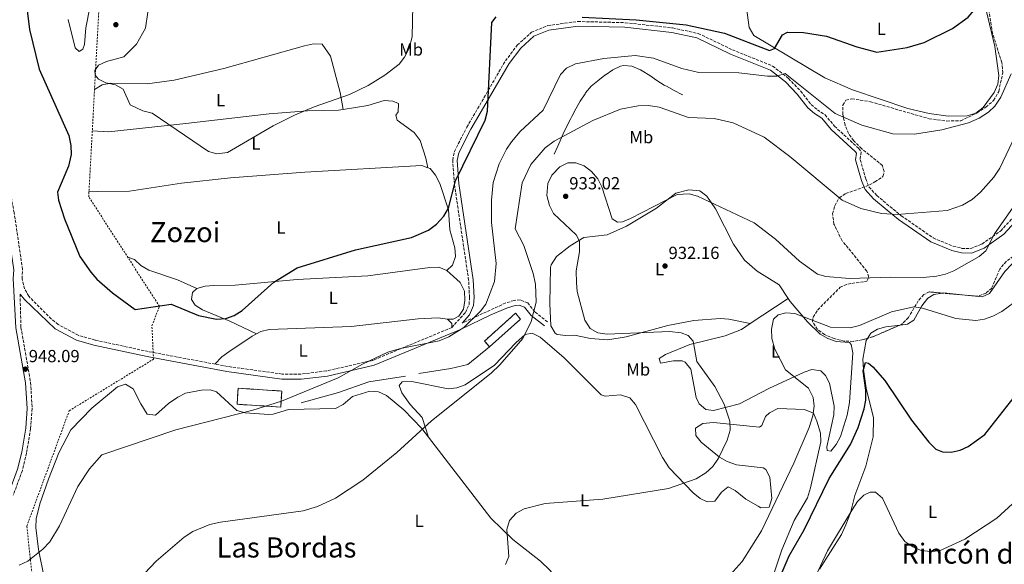
# Model space of a CAD drawing. Units: metres. Extents: x 593647 to 597083, y 4740637 to 4742998.
# Drawn here: x 593979 to 594543, y 4741264 to 4741576 of the extents above; entities that cross this region are included whole.
import ezdxf
from ezdxf.enums import TextEntityAlignment as Align

# ---------------------------------------------------------------- set-up
doc = ezdxf.new("R2010")
doc.units = ezdxf.units.M
doc.header["$MEASUREMENT"] = 0
doc.linetypes.add('DGN Style 2', pattern=[1.7399219301090239, 1.043953158065414, -0.6959687720436097])
doc.linetypes.add('DGN Style 3', pattern=[2.435890702152634, 1.739921930109024, -0.6959687720436097])
for name, color, linetype, lineweight in [('Barranco lineal', 142, 'DGN Style 3', 13), ('Camino', 7, 'DGN Style 3', 0), ('construcción   en ruinas', 1, 'Continuous', 0), ('contrucción  en ruinas', 1, 'DGN Style 3', 13), ('Cota de punto acotado terreno', 7, 'Continuous', 0), ('Curva de nivel directora', 30, 'Continuous', 30), ('Curva de nivel intermedia', 30, 'Continuous', 0), ('Etiqueta de uso rústico', 92, 'Continuous', 0), ('Línea  de muro-pared o tapia', 1, 'Continuous', 13), ('Línea de cambio de uso (parcela vista)', 92, 'Continuous', 0), ('Margen derecho', 7, 'Continuous', 0), ('Punto acotado terreno (símbolo)', 7, 'Continuous', 0), ('Tela metálica o alambrada', 7, 'DGN Style 2', 0), ('Texto de Área (paraje) menor', 7, 'Continuous', 0), ('Zona arbolada', 92, 'DGN Style 3', 0)]:
    doc.layers.add(name, color=color, linetype=linetype, lineweight=lineweight)
doc.styles.add('Style-Arial', font='arial.ttf')

# ---------------------------------------------------------------- blocks, each defined once
blk = doc.blocks.new('5PATER')
at = {"layer": 'Barranco lineal', "linetype": 'Continuous', "lineweight": 0}
h = blk.add_hatch(color=51, dxfattribs=at)
edge = h.paths.add_edge_path()
edge.add_ellipse((0, 0), major_axis=(-0.1095731443231308, -0.1110710700762829), ratio=0.9994222409660317, start_angle=0, end_angle=360)

msp = doc.modelspace()

# ---------------------------------------------------------------- linework, layer by layer
at = {"layer": 'Camino', "color": 7, "linetype": 'DGN Style 3', "lineweight": 0}
for points in [[(594226.4699999979, 4741399.710000001, 945.2100000000065), (594234.3200000002, 4741408.36, 945.5), (594236.3699999996, 4741412.930000001, 945.5700000000071), (594236.6700000014, 4741416.840000001, 945.6399999999995), (594236.1499999984, 4741426.820000002, 946.2100000000065), (594227.980000001, 4741481.810000001, 949.6999999999971), (594227.0300000011, 4741495.480000001, 951.1499999999943), (594228.0199999991, 4741500.440000001, 951.2899999999937), (594235.1000000001, 4741514.34, 951.2100000000067), (594257.2100000005, 4741552.230000001, 948.9700000000014), (594263.9999999988, 4741561.210000001, 948.6799999999931), (594272.1000000013, 4741568.580000001, 948.6799999999931), (594281.3799999995, 4741572.380000001, 949.0399999999937), (594298.6599999998, 4741574.740000002, 949.2599999999949), (594325.6899999997, 4741574.060000001, 949.3300000000017), (594352.8399999985, 4741571.040000002, 949.1199999999953), (594367.4999999988, 4741567.890000002, 948.7100000000065), (594387.1299999983, 4741558.520000001, 947.2899999999937), (594410.1200000015, 4741549.26, 945.3300000000019), (594419.2199999987, 4741542.140000001, 945.0700000000071), (594426.1700000024, 4741534.890000002, 944.1999999999971), (594432.1600000004, 4741527.189999999, 944.3399999999965), (594435.7099999998, 4741524.25, 943.6199999999956), (594440.0899999986, 4741521.420000001, 943.6199999999956), (594445.5100000012, 4741514.84, 943.3300000000017), (594459.2699999987, 4741502.24, 943.1900000000023), (594460.7500000006, 4741500.27, 943.1799999999931), (594460.2399999987, 4741495.77, 942.4600000000065), (594463.3700000002, 4741484.760000002, 941.4400000000023), (594465.2700000001, 4741480.09, 941.3500000000058), (594469.7100000014, 4741475.240000002, 940.800000000003), (594477.2699999987, 4741468.86, 939.5000000000002), (594483.7300000006, 4741463.680000002, 939.4199999999984), (594501.9099999992, 4741451.000000001, 936.9600000000067), (594513.4999999986, 4741446.190000001, 936.5200000000042), (594518.4600000007, 4741445, 935.9299999999931), (594523.4600000008, 4741444.900000001, 935.2599999999949), (594529.9099999993, 4741447.460000001, 934.7100000000065), (594540.6099999992, 4741455.010000002, 933.7200000000012), (594571.5100000005, 4741488.440000001, 932.3200000000071)], [(594226.4699999979, 4741399.710000001, 945.2100000000065), (594181.239999999, 4741380.970000001, 944.5899999999965), (594154.8199999991, 4741374.9, 945.0599999999978), (594140.1799999987, 4741373.120000001, 945.2599999999949), (594129.499999999, 4741373.15, 945.429999999993), (594098.2100000009, 4741377.439999999, 946.9199999999984), (594052.839999999, 4741385.990000002, 948.9700000000014), (594022.3799999979, 4741392.540000002, 949.800000000003), (594012.7600000022, 4741395.310000001, 949.9900000000055), (594001.1900000006, 4741401.449999999, 950.1300000000049), (593997.2600000012, 4741404.630000004, 950.1300000000049), (593984.4200000024, 4741417.580000001, 950.0399999999937), (593982.0500000007, 4741421.859999999, 949.9900000000055), (593980.589999999, 4741427.59, 949.9900000000055), (593980.8599999994, 4741433.000000001, 950.1600000000036), (593976.0899999996, 4741465.369999999, 948.6499999999943), (593971.199999999, 4741490.340000001, 946.1399999999995), (593966.4699999995, 4741500.03, 945.1399999999995), (593956.3299999983, 4741515.230000001, 944.4499999999971), (593948.4099999992, 4741532.580000001, 944.1900000000027), (593942.4099999999, 4741541.220000003, 943.9700000000014)], [(593979.4200000024, 4741418.77, 949.4100000000036), (593979.9400000008, 4741399.830000001, 948.8200000000071), (593985.4699999985, 4741368.36, 947.6699999999984), (593986.3999999983, 4741353.380000002, 947.5399999999937), (593985.4999999997, 4741341.910000001, 947.4799999999959), (593983.1499999983, 4741327.890000002, 947.2899999999937), (593980.7499999999, 4741317.960000001, 947.0899999999965), (593975.5300000008, 4741303.890000001, 946.8099999999978)], [(594281.3500000006, 4741402.960000001, 937.8200000000071), (594273.9799999989, 4741408.75, 939.7100000000065), (594269.9499999988, 4741413.77, 940.7899999999937), (594265.5599999989, 4741415.52, 942.3099999999978), (594262.1599999992, 4741415.220000001, 943.1699999999984), (594257.3799999983, 4741413.780000002, 944.0500000000033), (594232.3500000008, 4741402.280000002, 945.0599999999978)]]:
    msp.add_polyline3d(points, dxfattribs=at)
at = {"layer": 'construcción   en ruinas', "color": 1, "linetype": 'Continuous', "lineweight": 0}
for points in [[(594265.8899999997, 4741404.57, 942.2299999999959), (594248.1200000001, 4741388.710000001, 942.5200000000042), (594245.1699999999, 4741392.01, 942.5200000000042), (594262.9500000002, 4741407.869999999, 942.5200000000042)], [(594129.1699999999, 4741363.41, 947.2200000000012), (594128.5800000001, 4741354.24, 946.929999999993), (594103.6500000004, 4741355.859999999, 947.0700000000071), (594104.25, 4741365.02, 947.2200000000012)]]:
    msp.add_polyline3d(points, close=True, dxfattribs=at)
at = {"layer": 'contrucción  en ruinas', "color": 1, "linetype": 'DGN Style 3', "lineweight": 13}
for points in [[(594248.1200000001, 4741388.710000001, 942.5200000000042), (594245.1699999999, 4741392.01, 942.5200000000042), (594262.9500000002, 4741407.869999999, 942.5200000000042), (594265.8899999997, 4741404.57, 942.2299999999959), (594248.1200000001, 4741388.710000001, 942.5200000000042)], [(594128.5800000001, 4741354.24, 946.929999999993), (594103.6500000004, 4741355.859999999, 947.0700000000071), (594104.25, 4741365.02, 947.2200000000012), (594129.1699999999, 4741363.41, 947.2200000000012), (594128.5800000001, 4741354.24, 946.929999999993)]]:
    msp.add_polyline3d(points, dxfattribs=at)
at = {"layer": 'Curva de nivel directora', "color": 30, "linetype": 'Continuous', "lineweight": 30, "flags": 128}
for points, elevation in [([(594440.8499999986, 4741566.33), (594458.2599999984, 4741560.160000001), (594469.669999999, 4741557.240000002), (594487.1399999993, 4741559.900000001), (594496.7799999994, 4741562.750000001), (594513.0899999996, 4741570.82), (594522.0899999985, 4741577.190000001), (594528.8599999989, 4741585.250000001), (594534.3700000007, 4741595.850000001), (594551.0699999998, 4741647.529999999)], 950.0000000000002), ([(593982.699999999, 4741587.380000001), (593984.7899999989, 4741570.150000002), (593990.2800000008, 4741547.390000002), (594007.3199999996, 4741509.449999999), (594008.5399999999, 4741503.74), (594008.6999999987, 4741498.670000001), (594007.1299999995, 4741492.07), (594000.88, 4741477.140000002), (594001.479999999, 4741472.539999999), (594004.8399999985, 4741461.800000002), (594013.6399999984, 4741440.380000002), (594019.8900000001, 4741431.470000001), (594023.3700000005, 4741427.430000002), (594032.3200000002, 4741419.61), (594045.2500000006, 4741410.07), (594065.9299999982, 4741413.03), (594081.5599999989, 4741406.600000001), (594091.7699999991, 4741404.540000001), (594097.1699999993, 4741404.960000001), (594101.89, 4741406.619999999), (594106.5500000004, 4741409.460000004), (594124.6199999996, 4741425.630000002), (594138.0799999998, 4741433.820000002), (594171.4199999998, 4741444.15), (594203.5300000004, 4741451.12), (594213.1900000009, 4741455.350000001), (594217.7599999995, 4741458.750000001), (594221.9699999985, 4741463.400000002), (594224.6199999994, 4741468.02), (594228.7000000008, 4741483.600000001), (594245.5699999997, 4741518.400000001), (594246.8799999995, 4741523.420000001), (594249.4199999988, 4741574.11), (594251.8799999997, 4741577.330000003)], 950.0000000000002), ([(594301.199999999, 4741577.210000001), (594331.9999999997, 4741575.74), (594360.5799999987, 4741572.83), (594382.6499999989, 4741568.150000001), (594408.4099999993, 4741558.110000002), (594411.219999999, 4741559.380000001), (594415.7299999995, 4741567.160000001), (594418.650000001, 4741568.680000002), (594427.8499999987, 4741568.540000001), (594440.8499999986, 4741566.33)], 950.0000000000002), ([(594411.5699999998, 4741250.470000002), (594419.61, 4741269.25), (594428.1599999995, 4741284.090000002), (594442.4099999988, 4741313.390000002), (594454.6500000008, 4741332.87), (594459.0000000005, 4741342.53), (594462.5599999989, 4741353.320000002), (594463.3999999993, 4741358.25), (594463.3999999993, 4741363.960000001), (594461.8300000002, 4741374.910000001), (594463.3099999998, 4741379.730000001), (594465.0099999986, 4741379.410000001), (594467.36, 4741377.190000001), (594474.24, 4741369.37), (594489.6499999992, 4741346.740000002), (594499.4399999994, 4741334.11), (594503.4499999993, 4741330.140000001), (594507.3200000006, 4741328.67), (594512.3099999995, 4741328.390000001)], 925.0000000000002), ([(594512.3099999995, 4741328.390000001), (594517.3599999989, 4741329.550000001), (594521.9299999997, 4741331.650000001), (594531.6399999993, 4741338.510000002), (594548.3200000006, 4741359.820000002)], 925)]:
    msp.add_lwpolyline(points, dxfattribs=dict(at, elevation=elevation))
at = {"layer": 'Curva de nivel intermedia', "color": 30, "linetype": 'Continuous', "lineweight": 0, "flags": 128}
for points, elevation in [([(594053.8600000005, 4741589.369999998), (594051.2099999995, 4741570.890000001), (594046.0300000006, 4741561.73), (594038.8600000001, 4741554.56), (594028.8800000001, 4741551.83), (594024.3300000015, 4741549.759999998), (594022.3100000009, 4741546.759999999), (594022.5000000009, 4741544.029999999), (594024.3499999995, 4741541.800000001), (594028.5100000014, 4741539.609999998), (594034.0700000002, 4741538.439999999), (594038.4500000011, 4741535.960000001), (594042.47, 4741527.069999999), (594049.740000001, 4741523.640000001), (594055.0300000017, 4741522.25), (594087.2000000004, 4741500.470000001), (594092.0300000006, 4741499.04), (594098.1300000005, 4741499.810000001), (594124.2300000007, 4741514.999999999), (594136.5800000001, 4741521.15), (594147.6599999998, 4741525.949999999), (594167.8900000005, 4741533.029999998), (594178.5800000014, 4741538.06), (594188.1700000003, 4741543.96), (594196.4600000005, 4741550.38), (594199.5000000005, 4741554.340000001), (594202.0900000011, 4741559.449999998), (594203.7500000016, 4741565.880000001), (594204.5400000007, 4741602.029999998)], 955), ([(594006.990000001, 4741575.900000001), (594010.9500000017, 4741559.59), (594013.1900000013, 4741557.600000001), (594015.3200000015, 4741558.84), (594016.41, 4741561.52), (594017.0000000001, 4741571.029999998), (594019.3700000016, 4741582.66)], 955), ([(594233.3299999998, 4741399.76), (594243.0199999993, 4741409.109999999), (594246.0200000012, 4741413.109999998), (594251.0100000001, 4741426.079999999), (594251.930000001, 4741436.300000001), (594249.1700000007, 4741459.800000001), (594249.1700000007, 4741472.56), (594250.1800000009, 4741482.649999999), (594253.5700000017, 4741493.26), (594257.7200000002, 4741501.769999999), (594260.5800000012, 4741505.859999999), (594265.5700000002, 4741511.74), (594278.8499999993, 4741524.039999999), (594288.8099999992, 4741544.430000001), (594292.2300000014, 4741548.07), (594297.3099999997, 4741550.560000001), (594313.5000000013, 4741553.529999999), (594331.4000000006, 4741555.21), (594341.8700000002, 4741553.810000001), (594358.1300000012, 4741547.890000001), (594367.9200000013, 4741545.59), (594390.8200000008, 4741545.439999999), (594407.2699999994, 4741543.490000002), (594412.4400000017, 4741543.569999999), (594417.2800000008, 4741544.939999999), (594445.9900000016, 4741522.17), (594461.2300000011, 4741515.41), (594478.8399999999, 4741510.52), (594491.3200000012, 4741510.260000001), (594506.9299999995, 4741512.779999999), (594522.1399999999, 4741516.800000001), (594528.270000001, 4741519.38), (594533.6500000011, 4741522.8), (594537.1900000017, 4741526.34), (594540.6600000005, 4741531.470000001), (594546.5500000003, 4741544.880000001)], 945), ([(594010.6000000008, 4741216.689999999), (594057.2500000012, 4741266.140000001), (594073.2800000019, 4741279.84), (594078.3300000012, 4741283.099999999), (594088.1000000013, 4741287.100000001), (594094.1200000006, 4741288.479999999), (594141.530000001, 4741294.809999999), (594149.6700000014, 4741297.399999999), (594159.930000001, 4741302.239999998), (594175.5500000004, 4741312.500000001), (594195.0900000003, 4741328.23), (594214.9800000013, 4741346.359999999), (594249.060000001, 4741373.59), (594254.0800000012, 4741378.409999999), (594267.1100000001, 4741393.51), (594271.9600000004, 4741403.169999998), (594274.7700000001, 4741414.289999999), (594274.4300000004, 4741424.439999999), (594273.1500000019, 4741430.65), (594267.7800000008, 4741446.550000001), (594262.7200000002, 4741456.189999999), (594266.8200000018, 4741482.529999998), (594271.650000002, 4741492.940000001), (594279.9300000012, 4741502.509999999), (594285.1000000011, 4741506.310000001), (594307.3099999998, 4741518.100000001), (594323.1300000005, 4741524.609999998), (594333.0700000003, 4741526.45), (594338.9900000015, 4741526.640000001), (594345.1600000004, 4741525.71), (594362.0000000002, 4741519.82), (594376.7300000001, 4741519.239999999), (594387.5199999993, 4741516.74), (594405.3600000006, 4741508.550000001), (594419.9600000008, 4741497.63), (594449.9900000005, 4741472.499999999), (594460.5499999995, 4741467.859999999), (594472.4699999996, 4741464.970000002), (594481.4400000017, 4741464.33), (594510.0099999995, 4741466.679999999), (594518.7000000001, 4741469.789999999), (594524.2499999999, 4741473.039999999), (594529.1300000015, 4741477.059999999), (594536.6500000006, 4741485.710000002), (594540.0500000003, 4741490.819999998), (594550.73, 4741513.439999999)], 940), ([(594257.280000002, 4741264.180000001), (594259.1600000019, 4741268.82), (594257.9800000016, 4741284.160000001), (594259.5100000005, 4741289.409999999), (594263.3700000007, 4741293.609999998), (594267.8299999998, 4741296.05), (594280.0200000005, 4741299.020000001), (594312.9300000013, 4741301.52), (594350.4700000013, 4741307.63), (594366.4200000014, 4741313.249999999), (594371.8000000016, 4741316.59), (594375.8600000007, 4741320.289999999), (594379.0999999995, 4741325), (594384.1599999999, 4741335.319999999), (594385.7400000001, 4741341.050000001), (594385.5600000013, 4741346.09), (594382.4000000008, 4741355.87), (594377.1200000013, 4741365.939999999), (594366.720000001, 4741380.32), (594364.6199999999, 4741391.91), (594361.8700000006, 4741395.199999998), (594357.6799999997, 4741396.76), (594351.0500000002, 4741397.48), (594315.4800000017, 4741395.890000001), (594310.0900000005, 4741396.76), (594305.7100000017, 4741399.140000001), (594302.7300000022, 4741403.92), (594298.290000001, 4741420.300000001), (594297.7900000003, 4741425.27), (594297.75, 4741432.230000001), (594299.5100000014, 4741442.960000001), (594299.6800000012, 4741449.169999998), (594297.6600000006, 4741452.789999999), (594284.700000001, 4741465.019999998), (594282.3800000009, 4741469.439999999), (594280.9200000013, 4741475.180000001), (594281.4199999998, 4741482.079999999), (594283.8300000015, 4741486.78), (594288.2900000007, 4741491.55), (594292.8600000016, 4741493.949999998), (594297.4900000007, 4741493.930000001), (594302.2100000014, 4741492.289999999), (594306.530000002, 4741488.890000001), (594310.0400000013, 4741484.849999999), (594312.3400000012, 4741480.230000001), (594318.2800000003, 4741461.970000001), (594321.290000001, 4741459.96), (594324.2300000002, 4741460.190000001), (594328.8300000002, 4741462.139999999), (594355.4400000002, 4741475.859999998), (594362.3700000013, 4741476.189999999), (594367.1600000013, 4741474.759999999), (594399.4999999999, 4741459.630000002), (594411.78, 4741450.319999999), (594425.4700000006, 4741437.680000001), (594435.8399999995, 4741430.319999999), (594440.6400000006, 4741428.909999998), (594454.0800000008, 4741427.74), (594477.8099999995, 4741428.58), (594496.3300000002, 4741428.34), (594503.940000001, 4741429.13), (594509.0700000008, 4741430.23), (594513.8499999995, 4741432.17), (594528.3700000015, 4741440.409999998), (594532.1600000003, 4741443.679999999), (594537.0400000018, 4741453.38), (594558.9600000001, 4741484.489999998)], 935.0000000000002), ([(594548.5599999997, 4741414.319999999), (594541.3300000011, 4741408.98), (594536.2200000016, 4741406.17), (594531.350000001, 4741404.500000001), (594526.4200000003, 4741403.67), (594514.9400000003, 4741404.850000001), (594495.7900000016, 4741410.779999999), (594490.8499999995, 4741411.49), (594478.1000000001, 4741408.800000001), (594459.7500000015, 4741400.909999998), (594454.4400000006, 4741399.55), (594443.3000000005, 4741399.930000001), (594422.7300000002, 4741407.8), (594417.7400000013, 4741408.060000001), (594413.3600000005, 4741407.009999999), (594410.7000000004, 4741404.560000001), (594409.4500000009, 4741398.749999999), (594409.7200000014, 4741393.439999999), (594411.4400000003, 4741387.29), (594417.5700000013, 4741375.57), (594430.6300000015, 4741365.140000002), (594433.3800000009, 4741359.75), (594433.8700000005, 4741354.789999999), (594433.1300000005, 4741349.199999998), (594431.0899999997, 4741342.51), (594422.2499999995, 4741322.179999999), (594403.8099999994, 4741283.499999999), (594392.6800000004, 4741265.859999999), (594384.1100000007, 4741256.46)], 930), ([(593979.0199999999, 4741263.900000001), (593983.9000000015, 4741266.17), (593992.5499999995, 4741272.92), (593996.5199999991, 4741277.109999998), (594001.9200000016, 4741286.349999999), (594012.5499999998, 4741308.84), (594019.2500000009, 4741318.869999998), (594026.2699999994, 4741326.899999999), (594068.5000000009, 4741341.210000002), (594112.6900000004, 4741352.550000001), (594129.0099999995, 4741357.640000001), (594161.5200000004, 4741370.92), (594175.3300000014, 4741378.76), (594189.9600000007, 4741385.640000001), (594197.2000000004, 4741387.810000001), (594219.3300000009, 4741392.210000002), (594224.8099999994, 4741394.349999999), (594233.3299999998, 4741399.76)], 945), ([(594431.9000000011, 4741251.699999999), (594441.4400000009, 4741271.960000001), (594455.7100000002, 4741295.539999999), (594458.7600000014, 4741300.24), (594462.3100000008, 4741303.77), (594465.8899999993, 4741305.659999998), (594469.0400000009, 4741305.489999998), (594472.9000000011, 4741302.109999999), (594482.2599999999, 4741282.100000001), (594485.6900000008, 4741277.41), (594490.3700000012, 4741274.349999998), (594495.1900000003, 4741272.31), (594500.5700000003, 4741271.639999999), (594505.5599999992, 4741272.100000001), (594520.1300000004, 4741278.77), (594538.4099999998, 4741290.67), (594554.0200000004, 4741304.99)], 920.0000000000002)]:
    msp.add_lwpolyline(points, dxfattribs=dict(at, elevation=elevation))
at = {"layer": 'Línea  de muro-pared o tapia', "color": 1, "linetype": 'Continuous', "lineweight": 13}
for points in [[(594285.1500000004, 4741498.850000001, 938.3600000000006), (594287.0999999996, 4741503.350000001, 939.3099999999978), (594289.0599999996, 4741507.850000001, 940.2700000000042), (594290.2100000001, 4741510.49, 940.8200000000071), (594292.3399999999, 4741514.949999999, 941.6100000000006), (594294.6399999997, 4741519.359999999, 942.1600000000036), (594295.2199999997, 4741520.480000001, 942.2700000000042), (594297.5599999996, 4741524.859999999, 942.6900000000023), (594300.0499999998, 4741529.16, 943.029999999999), (594302.7599999999, 4741533.4, 943.2700000000042), (594303.0899999999, 4741533.890000001, 943.2899999999937), (594306.2999999998, 4741537.67, 943.4400000000023), (594310.0599999996, 4741540.890000001, 943.5800000000017), (594314.1799999997, 4741543.970000001, 943.7200000000012), (594314.2800000003, 4741544.039999999, 943.7200000000012), (594318.5800000001, 4741547.039999999, 943.8699999999953), (594323.0499999998, 4741549.180000001, 943.9900000000052), (594324.7699999996, 4741549.59, 944.0099999999949), (594329.6200000001, 4741549.15, 943.9700000000012), (594334.4600000001, 4741547.119999999, 943.8800000000047), (594335.5199999996, 4741546.529999999, 943.8600000000006), (594339.79, 4741543.82, 943.8800000000047), (594343.9100000003, 4741541.01, 943.9199999999984), (594348.1200000001, 4741538.369999999, 943.800000000003), (594349.3899999997, 4741537.680000001, 943.7200000000012), (594353.8099999996, 4741535.359999999, 943.3699999999953), (594358.2300000006, 4741533.050000001, 943.029999999999), (594358.6600000003, 4741532.82, 943)], [(594207.5700000003, 4741373.42, 943.7200000000012), (594225.9500000002, 4741376.33, 942.7100000000064), (594235.7100000001, 4741378.600000001, 942.5599999999978), (594248.1200000001, 4741388.710000001, 942.5599999999978)], [(594140.3300000001, 4741356.730000001, 945.1699999999984), (594161.7599999999, 4741362.58, 944.7299999999959), (594178.9400000004, 4741368.67, 944.4400000000023), (594200.0499999998, 4741371.980000001, 943.8600000000006)]]:
    msp.add_polyline3d(points, dxfattribs=at)
at = {"layer": 'Línea de cambio de uso (parcela vista)', "color": 92, "linetype": 'Continuous', "lineweight": 0, "extrusion": (0.03644974962267571, -0.1725287744031956, 0.9843298419510481), "elevation": -795447.2912464138, "flags": 128}
msp.add_lwpolyline([(1561469.560250363, 4445661.23628286), (1561469.560250363, 4445661.243655104)], dxfattribs=at)
at = {"layer": 'Línea de cambio de uso (parcela vista)', "color": 92, "linetype": 'Continuous', "lineweight": 0, "extrusion": (-0.01495376395316517, -0.1957773759240899, 0.9805343461704494), "elevation": -936239.4394752685, "flags": 128}
msp.add_lwpolyline([(231675.7679431204, 4680200.844312724), (231676.6451605695, 4680201.064330647), (231688.8313151471, 4680200.67115047)], dxfattribs=at)
at = {"layer": 'Línea de cambio de uso (parcela vista)', "color": 92, "linetype": 'Continuous', "lineweight": 0, "extrusion": (0.01377299639258257, 0.009184164753133293, 0.9998629684552566), "elevation": 52663.69141625, "flags": 128}
msp.add_lwpolyline([(594328.1170447819, 4741118.246210431), (594349.729017671, 4741132.655618151)], dxfattribs=at)
at = {"layer": 'Línea de cambio de uso (parcela vista)', "color": 92, "linetype": 'Continuous', "lineweight": 0, "elevation": 930.9400000000023, "flags": 128}
msp.add_lwpolyline([(594418.9380999999, 4741416.368799999), (594418.9400000004, 4741416.369999999)], dxfattribs=at)
at = {"layer": 'Línea de cambio de uso (parcela vista)', "color": 92, "linetype": 'Continuous', "lineweight": 0, "extrusion": (0.1525865253559101, -0.07020872412734439, 0.9857931260341698), "elevation": -241285.1170968131, "flags": 128}
msp.add_lwpolyline([(4555702.751233757, 1421750.426672895), (4555701.477515141, 1421746.973552438), (4555699.372814553, 1421746.080504045)], dxfattribs=at)
at = {"layer": 'Línea de cambio de uso (parcela vista)', "color": 92, "linetype": 'Continuous', "lineweight": 0}
for points in [[(594510.5800000001, 4741520.57, 945.7100000000064), (594499.6200000001, 4741522.07, 946.4199999999984), (594487.4100000003, 4741524.939999999, 946.7200000000012), (594455.8600000005, 4741535.619999999, 947.2599999999949), (594439.8899999997, 4741542.480000001, 948.25), (594399.4299999997, 4741566.779999999, 951.0599999999978), (594396.6600000003, 4741571.26, 951.6399999999995), (594394.3799999999, 4741588.41, 953.0899999999965)], [(594532.3200000003, 4741581.189999999, 949.179999999993), (594537.2999999998, 4741560.390000001, 947.7700000000042), (594539.5599999996, 4741543.83, 946.429999999993), (594539.0499999998, 4741538.890000001, 945.8699999999953), (594536.8499999996, 4741534.210000001, 945.4400000000023), (594530.6100000005, 4741525.560000001, 945.1199999999953), (594526.4699999997, 4741522.359999999, 945.2599999999949), (594521.3600000005, 4741520.76, 945.4199999999984), (594510.5800000001, 4741520.57, 945.7100000000064)], [(594022.0599999996, 4741535.810000001, 953.6699999999984), (594026.3899999997, 4741538.59, 954.8300000000017), (594031.3099999996, 4741539.460000001, 955.1100000000006), (594052.0999999996, 4741539.07, 955.9900000000052), (594067.6900000004, 4741541.189999999, 956.679999999993), (594096.0499999998, 4741547.939999999, 957), (594142.1500000004, 4741560.730000001, 957), (594147.3099999996, 4741561.92, 956.8600000000006), (594152.3099999996, 4741561.82, 956.8600000000006), (594157.0599999996, 4741554.82, 956.7100000000064), (594162.6500000004, 4741534.109999999, 955.6999999999971), (594164.3997999998, 4741524.4113, 954.8300000000017)], [(594212.7884999998, 4741491.087099999, 952.3712999999989), (594211.5800000001, 4741496.66, 953.3800000000047), (594208.4600000001, 4741506.619999999, 953.5200000000042), (594204.9699999997, 4741511.180000001, 953.800000000003), (594195.2000000002, 4741518.350000001, 953.8200000000071), (594194.4199999999, 4741521.15, 954.25), (594195.7699999996, 4741523.109999999, 954.5399999999937), (594195.9400000004, 4741527.850000001, 954.8300000000017), (594192.7800000003, 4741529.26, 954.8300000000017), (594187.7800000003, 4741529.630000001, 954.679999999993), (594178.3899999997, 4741526.720000001, 954.8300000000017), (594164.3997999998, 4741524.4113, 954.7050000000017)], [(594164.3997999998, 4741524.4113, 954.7050000000017), (594161.5999999996, 4741523.949999999, 954.679999999993), (594143.9400000004, 4741523.619999999, 954.679999999993), (594121.9199999999, 4741521.960000001, 954.9600000000064), (594074.2599999999, 4741516.439999999, 955.2599999999949), (594029.9800000006, 4741511.59, 953.2899999999937), (594020.7800000003, 4741512.300000001, 952.800000000003)], [(594018.8899999997, 4741477.640000001, 952.3699999999953), (594023.8200000003, 4741477.49, 953.2100000000064), (594042.1500000004, 4741477.77, 953.529999999999), (594071.79, 4741482.359999999, 954.3899999999995), (594099.9100000003, 4741485.359999999, 954.25), (594142.4199999999, 4741488.600000001, 953.2599999999949), (594209.4400000004, 4741492.350000001, 952.6600000000036), (594212.7884999998, 4741491.087099999, 952.2703000000038)], [(594212.7884999998, 4741491.087099999, 952.2703000000038), (594214.0800000001, 4741490.600000001, 952.1199999999953), (594217.2000000002, 4741486.930000001, 951.6399999999995), (594219.6500000004, 4741482.16, 951.2100000000064), (594224.6699999999, 4741467.109999999, 949.9600000000064), (594225.4199999999, 4741455.680000001, 948.8899999999995), (594228.2000000002, 4741445.24, 948.3099999999978), (594228.6500000004, 4741440.279999999, 947.7599999999949), (594226.9699999997, 4741435.460000001, 947.4400000000023), (594223.6900000004, 4741432.300000001, 947.4400000000023)], [(594397.3300000001, 4741401.960000001, 931.3699999999953), (594385.1299999999, 4741404.58, 931.6699999999984), (594380.1500000004, 4741404.859999999, 932), (594365.0199999996, 4741403.699999999, 932.9600000000064), (594350.2100000001, 4741400.880000001, 933.8300000000017), (594326.3799999999, 4741394.430000001, 935.0200000000042), (594315.8399999999, 4741392.699999999, 935.2899999999937), (594305.8600000005, 4741393.550000001, 935.279999999999), (594296.7800000003, 4741395.32, 935.4499999999971), (594291.8200000003, 4741395.25, 935.9700000000012), (594286.8600000005, 4741395.76, 936.7299999999959), (594285.6299999999, 4741396.42, 936.9600000000064), (594283.1699999999, 4741400.789999999, 937.8899999999995), (594282.5700000003, 4741413.51, 938.029999999999), (594283.0599999996, 4741434.01, 936.8699999999953), (594283.3600000005, 4741435.66, 936.6900000000023), (594286.4500000002, 4741440.33, 936.0899999999965), (594294.2199999997, 4741446.5, 934.9900000000052), (594302.0899999999, 4741451.16, 934.5599999999978), (594315.5, 4741452.680000001, 934.1600000000036), (594326.4199999999, 4741457.67, 933.8200000000071), (594343.6900000004, 4741467.960000001, 934.2700000000042), (594354.7000000002, 4741476.550000001, 934.8500000000058), (594362.2400000002, 4741478.430000001, 935.2400000000052), (594368.3799999999, 4741477.850000001, 935.1100000000006), (594372.4199999999, 4741474.82, 934.9900000000052), (594377.4000000004, 4741467.689999999, 934.6300000000047), (594387.75, 4741447.42, 933.8300000000017), (594394.0099999999, 4741438.180000001, 933.279999999999), (594401.2300000006, 4741431.970000001, 932.5599999999978), (594413.9400000004, 4741424.16, 931.6600000000036), (594418.9380999999, 4741416.368799999, 930.6554999999935)], [(594520.2013999998, 4741418.2675, 931.432799999995), (594530.0599999996, 4741417.199999999, 931.3699999999953), (594534.2699999996, 4741419.199999999, 931.3699999999953), (594542.9199999999, 4741431.680000001, 931.3699999999953), (594551.04, 4741440.09, 930.9700000000012), (594578.0899999999, 4741453.77, 928.3800000000047), (594589.1900000004, 4741460.449999999, 927.029999999999), (594597.9299999997, 4741466.789999999, 926.2700000000042)], [(594080.5999999996, 4741422.039999999, 951.5), (594069.6299999999, 4741427.050000001, 951.929999999993), (594053.1299999999, 4741432.480000001, 951.6399999999995), (594048.6399999997, 4741435.230000001, 951.5), (594044.8700000001, 4741438.560000001, 951.5), (594041.0999999996, 4741439.880000001, 951.5)], [(594080.5999999996, 4741422.039999999, 951.929999999993), (594085.29, 4741423.289999999, 951.929999999993), (594090.2599999999, 4741423.76, 951.6399999999995), (594102.5300000003, 4741423.960000001, 951.0599999999978), (594138.0199999996, 4741427.24, 949.4900000000052), (594178.4900000002, 4741429.310000001, 948.8899999999995), (594213.9100000003, 4741434.060000001, 948.3099999999978), (594219.1399999997, 4741434.16, 948.1699999999984), (594223.6900000004, 4741432.300000001, 947.7299999999959)], [(594223.6900000004, 4741432.300000001, 947.7299999999959), (594231.3700000001, 4741425.51, 947.1900000000023), (594233.6900000004, 4741420.529999999, 946.8600000000006), (594233.9600000001, 4741415.279999999, 946.429999999993), (594233.1799999997, 4741410.26, 946), (594230.4900000002, 4741406.26, 945.8500000000058), (594227.2400000002, 4741404.59, 945.8500000000058), (594223.9900000002, 4741404.57, 945.7100000000064)], [(594114.6799999997, 4741396.09, 947.8800000000047), (594099.5, 4741403.439999999, 950.050000000003), (594083.8700000001, 4741409.939999999, 950.1900000000023), (594079.5999999996, 4741412.449999999, 950.2899999999937), (594077.6100000005, 4741415.84, 950.7700000000042), (594078.1100000005, 4741419.689999999, 951.5), (594080.5999999996, 4741422.039999999, 951.929999999993)], [(594483.0072999997, 4741401.121099999, 928.2449999999953), (594487.2999999998, 4741401.630000001, 928.4700000000012), (594490.9199999999, 4741403.939999999, 929.050000000003), (594495.5099999999, 4741412.220000001, 930.2100000000064), (594499.0099999999, 4741416.52, 930.6499999999943), (594502.3099999996, 4741418.619999999, 931.2299999999959), (594507.1889000004, 4741419.431700001, 931.4667999999948)], [(594418.9380999999, 4741416.368799999, 930.6554999999935), (594420.0599999996, 4741414.619999999, 930.429999999993), (594430.0199999996, 4741403.08, 930.1000000000058), (594437.4100000003, 4741395.859999999, 929.4600000000064), (594441.7699999996, 4741393.4, 928.929999999993), (594446.4800000006, 4741391.74, 928.4700000000012), (594454.1399999997, 4741391.17, 928.179999999993), (594455.04, 4741390.09, 928.1499999999943), (594456.0899999999, 4741385.25, 928.0399999999937), (594454.1100000005, 4741356.890000001, 927.6000000000058), (594452.8499999996, 4741349.630000001, 927.5899999999965), (594448.9000000004, 4741337.449999999, 927.5399999999937), (594446.4400000004, 4741332.82, 927.2899999999937), (594443.5099999999, 4741329.109999999, 927.029999999999), (594441.3499999996, 4741329.460000001, 927.029999999999), (594441.2000000002, 4741331.539999999, 927.029999999999), (594445.0599999996, 4741349.869999999, 927.3200000000071), (594445.3499999996, 4741354.82, 927.4400000000023), (594442.6100000005, 4741367.850000001, 927.9400000000023), (594440.2800000003, 4741372.300000001, 928.1600000000036), (594437.6100000005, 4741374.92, 928.3300000000017), (594432.6399999997, 4741375.789999999, 928.6199999999953), (594428.0999999996, 4741374.27, 929.050000000003), (594407.8499999996, 4741364.84, 932.0800000000017), (594391.1399999997, 4741356.109999999, 934.2700000000042), (594376.3200000003, 4741352.25, 935.9600000000064), (594371.9199999999, 4741352.84, 936.1499999999943), (594367.9800000006, 4741356.109999999, 936.279999999999), (594366.3399999999, 4741359.779999999, 936.2899999999937), (594363.3600000005, 4741375.890000001, 935.279999999999), (594360.1299999999, 4741379.869999999, 935.4900000000052), (594358.4299999997, 4741380.59, 935.5700000000071), (594353.4400000004, 4741380.66, 935.7400000000052), (594346.0099999999, 4741379.27, 936.2899999999937), (594345.1900000004, 4741382.029999999, 936.2899999999937), (594348.8499999996, 4741384.369999999, 936.1499999999943), (594362.75, 4741389.99, 935.5), (594382.9800000006, 4741395.029999999, 932.9400000000023), (594392.2199999997, 4741398.550000001, 931.800000000003), (594397.3300000001, 4741401.960000001, 931.3699999999953)], [(594090.8899999997, 4741378.82, 947.1499999999943), (594094.8200000003, 4741382.949999999, 947.8800000000047), (594098.8399999999, 4741385.91, 948.1699999999984), (594112.2000000002, 4741394.710000001, 948.0200000000042), (594117.1900000004, 4741397.480000001, 948.0200000000042), (594122.0800000001, 4741398.560000001, 947.8999999999943), (594168.9699999997, 4741400.390000001, 946.2899999999937), (594207.25, 4741404.77, 946.2899999999937), (594218.6200000001, 4741405.27, 946.2899999999937), (594223.9900000002, 4741404.57, 945.7100000000064)], [(594464.3258999997, 4741393.543400001, 926.811400000006), (594466.2699999996, 4741396.59, 927), (594470.0800000001, 4741398.869999999, 927.4600000000064), (594474.9000000004, 4741400.16, 927.8200000000071), (594483.0072999997, 4741401.121099999, 928.2449999999953)], [(594408.5199999996, 4741252.060000001, 926.8999999999943), (594415.4699999997, 4741272.57, 927.4199999999984), (594422.3799999999, 4741289.449999999, 927.75), (594430.1299999999, 4741302.300000001, 928.300000000003), (594431.7999999998, 4741308.02, 928.3899999999995), (594437.6600000003, 4741334.359999999, 928.9100000000036), (594437.4400000004, 4741339.27, 929.029999999999), (594435.3799999999, 4741346.25, 929.1999999999971), (594433.4400000004, 4741350.699999999, 930.4400000000023), (594428.2800000003, 4741352.779999999, 930.9900000000052), (594413.0199999996, 4741353.5, 932.6199999999953), (594408.2999999998, 4741350.99, 933.4100000000036), (594406.0700000003, 4741348.930000001, 933.8300000000017), (594403.9900000002, 4741343.640000001, 933.9100000000036), (594402.54, 4741342.74, 933.9799999999959), (594376.2400000002, 4741345.480000001, 935.8999999999943), (594370.1399999997, 4741344.850000001, 936.2899999999937), (594365.9299999997, 4741342.15, 936.4400000000023), (594366.2000000002, 4741338.060000001, 936.2899999999937), (594369.3099999996, 4741334.17, 935.9499999999971), (594379.7800000003, 4741325.66, 935.279999999999), (594384.1799999997, 4741323.15, 934.9700000000012), (594389.4699999997, 4741321.24, 934.5599999999978), (594404.6100000005, 4741319.58, 932.4400000000023), (594406.2800000003, 4741318.630000001, 932.0899999999965), (594408.5899999999, 4741314.210000001, 931.2899999999937), (594409.5800000001, 4741302.01, 930.5), (594408.2199999997, 4741296.91, 930.3600000000006), (594403.3499999996, 4741296.680000001, 931.5899999999965), (594401.7599999999, 4741297.49, 931.9499999999971), (594394.8499999996, 4741301.619999999, 932.8200000000071), (594388.6500000004, 4741306.59, 933.3999999999943), (594384.5899999999, 4741308.630000001, 933.5399999999937), (594380.7800000003, 4741305.609999999, 933.5399999999937), (594377.0300000003, 4741300.449999999, 933.5399999999937), (594372.7300000006, 4741300.109999999, 933.6900000000023), (594368.6699999999, 4741302.02, 933.9799999999959), (594364.7199999997, 4741305.180000001, 934.4199999999984), (594350.9900000002, 4741319.51, 935.7299999999959), (594347.0599999996, 4741325.33, 936), (594331.7300000006, 4741355.680000001, 936.8699999999953), (594328.4400000004, 4741359.539999999, 937.0099999999949), (594323.1200000001, 4741361.16, 937.0399999999937), (594314.3600000005, 4741360.480000001, 936.9100000000036), (594312.0199999996, 4741361.180000001, 936.8699999999953), (594290.8499999996, 4741382.34, 938.2200000000012), (594277.1100000005, 4741394.199999999, 939.3300000000017), (594272.4100000003, 4741396.470000001, 939.4799999999959), (594268.5099999999, 4741395.65, 939.6199999999953), (594263.1600000003, 4741390.960000001, 939.9100000000036), (594251.0300000003, 4741378.119999999, 939.8099999999978), (594234.25, 4741366.960000001, 940.3500000000058), (594229.3499999996, 4741365.17, 940.6000000000058), (594224.3899999997, 4741364.75, 940.9199999999984), (594203.5899999999, 4741368.880000001, 942.8099999999978), (594198.2000000002, 4741368.609999999, 942.8099999999978), (594196.3099999996, 4741366.49, 942.8099999999978), (594197.9100000003, 4741362.430000001, 942.3800000000047), (594202.7199999997, 4741355.77, 941.800000000003), (594209.4800000006, 4741348.34, 940.8099999999978), (594213.1794999996, 4741336.969599999, 939.1900000000023)], [(594436.9500000002, 4741261.560000001, 920.050000000003), (594449.5899999999, 4741281.449999999, 920.2200000000012), (594452.0599999996, 4741286.980000001, 920.2200000000012), (594454.5899999999, 4741293.67, 920.2200000000012), (594457.0700000003, 4741303.600000001, 920.6499999999943), (594463.5300000003, 4741320.359999999, 921.9600000000064), (594467.6799999997, 4741337.15, 922.9700000000012), (594467.7699999996, 4741348.01, 923.7899999999937), (594463.5499999998, 4741365, 925.2899999999937), (594462.0499999998, 4741375.779999999, 925.7200000000012), (594461.79, 4741381.57, 926.0099999999949), (594463.5899999999, 4741392.390000001, 926.7400000000052), (594464.3258999997, 4741393.543400001, 926.811400000006)], [(593993.2300000006, 4741256.710000001, 943.679999999993), (593990.0300000003, 4741272.83, 945.4199999999984), (593988.4299999997, 4741285.430000001, 946.1399999999995), (593988.7300000006, 4741290.380000001, 946.2899999999937), (593990.8200000003, 4741298.82, 946.429999999993), (593995.7300000006, 4741312.99, 946.1199999999953), (594001.6100000005, 4741327.99, 947.0099999999949), (594008.5499999998, 4741341.25, 947.5899999999965), (594020.5199999996, 4741353.67, 947.8800000000047), (594035.2699999996, 4741365.730000001, 948.75), (594039.8700000001, 4741367.289999999, 948.6000000000058), (594044.0899999999, 4741364.619999999, 948.2100000000064), (594048.5700000003, 4741356.140000001, 948.0200000000042), (594052.1600000003, 4741350.199999999, 947.0099999999949), (594056.9699999997, 4741349.52, 946.7200000000012), (594064.3899999997, 4741356.25, 946.7200000000012), (594069.7800000003, 4741359.939999999, 946.7200000000012), (594074.0499999998, 4741362.16, 946.7200000000012), (594083.25, 4741363.869999999, 946.8600000000006), (594088.29, 4741364.16, 946.929999999993), (594091.9500000002, 4741362.970000001, 946.8600000000006), (594103.4699999997, 4741352.189999999, 945.5599999999978), (594108.3399999999, 4741351.01, 945.2700000000042), (594121.75, 4741350.08, 944.7599999999949), (594124.2000000002, 4741350.130000001, 944.6900000000023), (594133.1500000004, 4741352.800000001, 944.6900000000023), (594160.0199999996, 4741353.430000001, 943.1000000000058), (594164.29, 4741355.66, 943.0200000000042), (594169.7100000001, 4741360.24, 942.9499999999971), (594179.6399999997, 4741363.430000001, 942.8899999999995), (594184.4800000006, 4741363.029999999, 942.8099999999978), (594189.0800000001, 4741360.82, 942.5599999999978), (594199.0499999998, 4741352.65, 941.5599999999978), (594209.3600000005, 4741341.930000001, 940.4100000000036), (594213.1794999996, 4741336.969599999, 939.9416999999958)], [(594213.1794999996, 4741336.969599999, 939.9416999999958), (594248.8300000001, 4741290.66, 935.5700000000071), (594261.4900000002, 4741278.449999999, 934.7299999999959), (594277.2199999997, 4741266.100000001, 933.6600000000036), (594282.7000000002, 4741260.92, 933.25), (594308.6699999999, 4741229.710000001, 930.5), (594325.54, 4741212.189999999, 929.1999999999971), (594341.1799999997, 4741192.960000001, 927.8899999999995), (594351.9000000004, 4741181.119999999, 927.029999999999), (594359.4299999997, 4741174.27, 926.3999999999943), (594362.5199999996, 4741162.430000001, 925.7200000000012)]]:
    msp.add_polyline3d(points, dxfattribs=at)
at = {"layer": 'Margen derecho', "color": 7, "linetype": 'Continuous', "lineweight": 0}
for points in [[(593972.7600000014, 4741304.619999999, 946.8099999999978), (593978.0199999985, 4741318.790000003, 947.0899999999965), (593980.3599999989, 4741328.460000002, 947.2899999999937), (593982.6700000021, 4741342.26, 947.4799999999959), (593983.5399999995, 4741353.400000002, 947.5399999999937), (593982.6400000008, 4741368.020000001, 947.6699999999984), (593977.1000000021, 4741399.540000001, 948.8200000000071), (593975.5799999977, 4741427.840000001, 949.9900000000055), (593975.8199999991, 4741432.76, 950.1600000000036), (593971.1400000008, 4741464.530000002, 948.6499999999943), (593966.3999999978, 4741488.730000001, 946.1399999999995), (593962.1099999985, 4741497.530000002, 945.1399999999995), (593951.9400000006, 4741512.779999999, 944.4499999999971), (593944.0300000004, 4741530.110000002, 944.1900000000027), (593938.7899999989, 4741537.740000002, 944.1999999999971), (593930.0799999984, 4741547.560000001, 943.75), (593924.2299999989, 4741556.530000002, 943.4700000000012), (593913.5, 4741579.210000001, 942.1699999999984)], [(594232.3500000008, 4741402.280000002, 945.0599999999978), (594236.5500000007, 4741406.900000001, 945.5), (594238.9499999991, 4741412.270000001, 945.5700000000071), (594239.3, 4741416.810000002, 945.6399999999995), (594238.7600000014, 4741427.08, 946.2100000000065), (594230.5899999995, 4741482.090000001, 949.6999999999971), (594229.6700000009, 4741495.310000001, 951.1499999999943), (594230.519999998, 4741499.570000002, 951.2899999999937), (594237.3999999979, 4741513.080000001, 951.2100000000067), (594259.3999999987, 4741550.770000001, 948.9700000000014), (594265.949999998, 4741559.430000001, 948.6799999999931), (594273.5199999984, 4741566.320000002, 948.6799999999931), (594282.0599999991, 4741569.83, 949.0399999999937), (594298.8000000005, 4741572.11, 949.2599999999949), (594325.5100000009, 4741571.439999999, 949.3300000000017), (594352.4200000003, 4741568.449999999, 949.1199999999953), (594366.6499999972, 4741565.390000002, 948.7100000000065), (594386.0699999987, 4741556.11, 947.2899999999937), (594408.8000000005, 4741546.970000001, 945.3300000000019), (594417.4599999996, 4741540.189999999, 945.0700000000071), (594424.1799999987, 4741533.170000001, 944.1999999999971), (594430.2699999994, 4741525.350000001, 944.3399999999965), (594434.1599999986, 4741522.130000002, 943.6199999999956), (594438.3200000006, 4741519.430000002, 943.6199999999956), (594443.6000000001, 4741513.029999999, 943.3300000000017), (594457.3199999996, 4741500.470000001, 943.1900000000023), (594458.0199999993, 4741499.529999999, 943.1799999999931), (594457.5799999967, 4741495.550000001, 942.4600000000065), (594460.879999998, 4741483.900000001, 941.4400000000023), (594463.0100000004, 4741478.670000001, 941.3500000000058), (594467.8899999998, 4741473.350000001, 940.800000000003), (594475.6000000011, 4741466.830000001, 939.5000000000002), (594482.149999998, 4741461.570000002, 939.4199999999984), (594500.6399999997, 4741448.680000002, 936.9600000000067), (594512.6900000017, 4741443.690000001, 936.5200000000042), (594518.1200000009, 4741442.380000004, 935.9299999999931), (594523.9400000013, 4741442.26, 935.2599999999949), (594531.1700000021, 4741445.130000002, 934.7100000000065), (594542.3500000003, 4741453.030000002, 933.7200000000012), (594573.5399999978, 4741486.770000001, 932.3200000000071)], [(594279.5399999977, 4741400.650000001, 937.8200000000071), (594271.8999999979, 4741406.65, 939.7100000000065), (594268.1499999973, 4741411.32, 940.7899999999937), (594265.1200000008, 4741412.529999999, 942.3099999999978), (594262.719999998, 4741412.320000002, 943.1699999999984), (594258.3799999995, 4741411.01, 944.0500000000033), (594248.870000001, 4741407.000000002, 944.7700000000042), (594231.5399999995, 4741398.62, 945.2100000000065), (594182.1399999998, 4741378.160000001, 944.5899999999965), (594155.3299999988, 4741372.000000001, 945.0599999999978), (594140.3500000008, 4741370.180000001, 945.2599999999949), (594129.2899999989, 4741370.210000001, 945.429999999993), (594097.7399999971, 4741374.540000003, 946.9199999999984), (594052.26, 4741383.100000001, 948.9700000000014), (594021.6600000004, 4741389.680000002, 949.800000000003), (594011.6600000003, 4741392.570000002, 949.9900000000055), (593999.5599999991, 4741398.980000002, 950.1300000000049), (593982.0500000007, 4741415.800000002, 950.0399999999937), (593979.4200000024, 4741418.77, 949.4100000000036)]]:
    msp.add_polyline3d(points, dxfattribs=at)
at = {"layer": 'Tela metálica o alambrada', "color": 7, "linetype": 'DGN Style 2', "lineweight": 0}
msp.add_polyline3d([(594289.9299999997, 4741094.74, 927.6499999999943), (594278.6100000005, 4741093.180000001, 927.9400000000023), (594263.6699999999, 4741124.039999999, 929.0899999999965), (594202.04, 4741095.99, 929.8200000000071), (594174.3099999996, 4741134.529999999, 931.9900000000052), (594105.4600000001, 4741152.039999999, 933.8699999999953), (594062.4900000002, 4741130.730000001, 934.0200000000042), (594018.5499999998, 4741181.060000001, 937.779999999999), (593989.5700000003, 4741227.890000001, 944.0099999999949), (593983.2999999998, 4741286.16, 946.9100000000036), (594007.5700000003, 4741352.140000001, 948.3500000000058), (594055.8099999996, 4741381.600000001, 949.2200000000012), (594054.9100000003, 4741400.75, 950.2400000000052), (594059.1799999997, 4741411.869999999, 950.3800000000047), (594018.7199999997, 4741474.539999999, 952.1199999999953), (594026.3399999999, 4741614.289999999, 956.4600000000064)], dxfattribs=at)
at = {"layer": 'Zona arbolada', "color": 92, "linetype": 'DGN Style 3', "lineweight": 0, "extrusion": (-0.01568040433180671, 0.001402891583937683, 0.9998760707283652), "elevation": -1738.903039459141, "flags": 128}
msp.add_lwpolyline([(-4775533.929897177, 169631.913821323), (-4775533.929897177, 169618.8477266361)], dxfattribs=at)
at = {"layer": 'Zona arbolada', "color": 92, "linetype": 'DGN Style 3', "lineweight": 0, "extrusion": (-0.004955848262201508, -0.1369994332330806, 0.9905587286283518), "elevation": -651594.883206714, "flags": 128}
msp.add_lwpolyline([(422690.0281370627, 4714981.733694577), (422674.7706914522, 4714974.477826469), (422671.6328863275, 4714973.406989594)], dxfattribs=at)
at = {"layer": 'Zona arbolada', "color": 92, "linetype": 'DGN Style 3', "lineweight": 0}
for points in [[(594543.79, 4741437.539999999, 932.2400000000052), (594540.0599999996, 4741433.130000001, 932.2400000000052), (594535.4900000002, 4741422.32, 932.0899999999965), (594532.25, 4741419.430000001, 931.9499999999971), (594527.5499999998, 4741417.609999999, 931.9499999999971), (594499.7199999997, 4741420.100000001, 931.5099999999949), (594496.6299999999, 4741418.539999999, 930.7899999999937), (594493.4199999999, 4741414.949999999, 930.5), (594487.8600000005, 4741405.430000001, 929.8099999999978), (594483.8700000001, 4741401.49, 929.3800000000047), (594467.5, 4741394.49, 928.3300000000017), (594461.2300000006, 4741392.619999999, 928.0399999999937), (594456.2400000002, 4741391.810000001, 928.0399999999937), (594451.29, 4741391.960000001, 928.7400000000052), (594445.4199999999, 4741393.4, 929.3399999999965), (594439.7699999996, 4741395.67, 929.4900000000052), (594435.75, 4741398.600000001, 929.8899999999995), (594432.9100000003, 4741403.109999999, 930.6499999999943), (594433.3200000003, 4741405.680000001, 931.0800000000017), (594435.9000000004, 4741409.850000001, 931.9499999999971), (594448.6900000004, 4741422.720000001, 933.9799999999959), (594453.0899999999, 4741424.609999999, 934.1199999999953), (594464.04, 4741426.220000001, 934.6999999999971), (594465.0700000003, 4741428.609999999, 935.4199999999984), (594464.0599999996, 4741432.01, 936.2899999999937), (594449.9100000003, 4741449.310000001, 938.029999999999), (594445.2300000006, 4741458.930000001, 938.7400000000052), (594444.3399999999, 4741464.890000001, 939.4799999999959), (594445.6900000004, 4741469.25, 939.9100000000036), (594448.1600000003, 4741473.99, 940.4900000000052), (594451.9000000004, 4741476.4, 941.0700000000071), (594463.3600000005, 4741480.32, 941.3600000000006), (594468.6699999999, 4741482.980000001, 941.3600000000006), (594472.7999999998, 4741485.66, 941.6199999999953), (594473.2300000006, 4741486.15, 941.6499999999943), (594473.9400000004, 4741488.930000001, 941.800000000003), (594472.9000000004, 4741492.430000001, 942.0899999999965), (594460.9900000002, 4741502.029999999, 942.3800000000047), (594456.4199999999, 4741506.65, 942.8099999999978), (594453.5499999998, 4741510.65, 943.6100000000006), (594451.5700000003, 4741515.51, 944.6399999999995), (594450.3700000001, 4741521.600000001, 945.5599999999978), (594450.2999999998, 4741526.980000001, 947.1499999999943), (594452.0899999999, 4741529.710000001, 947.5899999999965), (594455.4699999997, 4741530.600000001, 947.8800000000047), (594466.04, 4741528.880000001, 947.6199999999953), (594499.6600000003, 4741519.109999999, 946.8600000000006), (594509.8700000001, 4741517.82, 946.3200000000071), (594517.7999999998, 4741517.939999999, 945.5599999999978), (594527.0999999996, 4741522.449999999, 945.429999999993), (594532.1699999999, 4741525.84, 945.4199999999984), (594536.5999999996, 4741529.5, 945.1300000000047), (594539.5, 4741534.710000001, 945.1300000000047), (594541.7800000003, 4741545.33, 945.1900000000023), (594541.29, 4741551.279999999, 945.8899999999995), (594536, 4741567.77, 947.8800000000047), (594533.3899999997, 4741584.02, 950.4799999999959)], [(594472.7999999998, 4741485.66, 941.6199999999953), (594473.2300000006, 4741486.15, 941.6499999999943), (594473.9400000004, 4741488.930000001, 941.800000000003), (594472.9000000004, 4741492.430000001, 942.0899999999965), (594460.9900000002, 4741502.029999999, 942.3800000000047), (594456.4199999999, 4741506.65, 942.8099999999978), (594453.5499999998, 4741510.65, 943.6100000000006), (594451.5700000003, 4741515.51, 944.6399999999995), (594450.3700000001, 4741521.600000001, 945.5599999999978), (594450.2999999998, 4741526.980000001, 947.1499999999943), (594452.0899999999, 4741529.710000001, 947.5899999999965), (594455.4699999997, 4741530.600000001, 947.8800000000047), (594466.04, 4741528.880000001, 947.6199999999953), (594499.6600000003, 4741519.109999999, 946.8600000000006), (594509.8700000001, 4741517.82, 946.3200000000071), (594517.7999999998, 4741517.939999999, 945.5599999999978), (594527.0999999996, 4741522.449999999, 945.429999999993), (594532.1699999999, 4741525.84, 945.4199999999984), (594536.5999999996, 4741529.5, 945.1300000000047), (594539.5, 4741534.710000001, 945.1300000000047), (594541.7800000003, 4741545.33, 945.1900000000023), (594541.29, 4741551.279999999, 945.8899999999995), (594536, 4741567.77, 947.8800000000047), (594533.3899999997, 4741584.02, 950.4799999999959)], [(594652.5356999999, 4741527.430299999, 919.2529000000068), (594646.4400000004, 4741522.84, 919.7899999999937), (594641.3899999997, 4741519.060000001, 920.9400000000023), (594625.5300000003, 4741503.449999999, 923.6999999999971), (594609, 4741485.609999999, 924.7100000000064), (594595.5199999996, 4741471.67, 926.5899999999965), (594583.4800000006, 4741461.07, 927.8899999999995), (594581.4100000003, 4741459.609999999, 928.0399999999937), (594577.1200000001, 4741456.92, 929.9199999999984), (594563.1299999999, 4741448.890000001, 932.0399999999937), (594547.8399999999, 4741440.449999999, 932.3800000000047), (594543.79, 4741437.539999999, 932.2400000000052), (594540.0599999996, 4741433.130000001, 932.2400000000052), (594535.4900000002, 4741422.32, 932.0899999999965), (594532.25, 4741419.430000001, 931.9499999999971), (594527.5499999998, 4741417.609999999, 931.9499999999971), (594520.2013999998, 4741418.2675, 931.8337999999932)], [(594464.3258999997, 4741393.543400001, 928.1831999999995), (594461.2300000006, 4741392.619999999, 928.0399999999937), (594456.2400000002, 4741391.810000001, 928.0399999999937), (594451.29, 4741391.960000001, 928.7400000000052), (594445.4199999999, 4741393.4, 929.3399999999965), (594439.7699999996, 4741395.67, 929.4900000000052), (594435.75, 4741398.600000001, 929.8899999999995), (594432.9100000003, 4741403.109999999, 930.6499999999943), (594433.3200000003, 4741405.680000001, 931.0800000000017), (594435.9000000004, 4741409.850000001, 931.9499999999971), (594448.6900000004, 4741422.720000001, 933.9799999999959), (594453.0899999999, 4741424.609999999, 934.1199999999953), (594464.04, 4741426.220000001, 934.6999999999971), (594465.0700000003, 4741428.609999999, 935.4199999999984), (594464.0599999996, 4741432.01, 936.2899999999937), (594449.9100000003, 4741449.310000001, 938.029999999999), (594445.2300000006, 4741458.930000001, 938.7400000000052), (594444.3399999999, 4741464.890000001, 939.4799999999959), (594445.6900000004, 4741469.25, 939.9100000000036), (594448.1600000003, 4741473.99, 940.4900000000052), (594451.9000000004, 4741476.4, 941.0700000000071), (594463.3600000005, 4741480.32, 941.3600000000006), (594468.6699999999, 4741482.980000001, 941.3600000000006), (594472.7999999998, 4741485.66, 941.6199999999953)], [(594507.1889000004, 4741419.431700001, 931.6281000000017), (594499.7199999997, 4741420.100000001, 931.5099999999949), (594496.6299999999, 4741418.539999999, 930.7899999999937), (594493.4199999999, 4741414.949999999, 930.5), (594487.8600000005, 4741405.430000001, 929.8099999999978), (594483.8700000001, 4741401.49, 929.3800000000047), (594483.0072999997, 4741401.121099999, 929.3246999999974)]]:
    msp.add_polyline3d(points, dxfattribs=at)

# ---------------------------------------------------------------- block references
at = {"layer": 'Punto acotado terreno (símbolo)', "color": 7, "linetype": 'Continuous', "lineweight": 0, "xscale": 10, "yscale": 10, "zscale": 10}
for p in [(594034.2600000001, 4741572.91, 953.2599999999952), (594291.6700000003, 4741474.740000002, 933.0200000000045), (594348.5500000012, 4741434.920000002, 932.1600000000036), (593982.4299999987, 4741375.91, 948.0800000000023)]:
    msp.add_blockref('5PATER', p, dxfattribs=at)

# ---------------------------------------------------------------- texts
at = {"layer": 'Cota de punto acotado terreno', "color": 7, "linetype": 'Continuous', "lineweight": 0, "style": 'Style-Arial'}
for s, p in [('933.02', (594293.729999999, 4741478.739999999, 933.0200000000042)), ('932.16', (594350.5300000017, 4741438.920000001, 932.1600000000036)), ('948.09', (593984.4099999992, 4741379.910000001, 948.0800000000017))]:
    msp.add_text(s, height=7.000000000000002, dxfattribs=at).set_placement(p)
at = {"layer": 'Etiqueta de uso rústico', "color": 92, "linetype": 'Continuous', "lineweight": 0, "style": 'Style-Arial'}
for s, p in [('L', (594472.3414203792, 4741570.520009999, 951.550000000003)), ('Mb', (594203.2202462414, 4741558.70001, 955)), ('L', (594094.1814203779, 4741529.810010002, 955.8699999999953)), ('L', (594114.4214203797, 4741504.95001, 954.8200000000071)), ('Mb', (594334.990246242, 4741508.60001, 938.0800000000017)), ('L', (594128.7314203792, 4741456.980010001, 951.6000000000058)), ('L', (594345.3814203787, 4741433.10001, 932.4400000000023)), ('L', (594158.6114203793, 4741416.720010001, 948.0899999999965)), ('L', (594141.4314203773, 4741386.53001, 946.3999999999943)), ('L', (594411.771420378, 4741386.07001, 930.1900000000023)), ('Mb', (594333.2002462416, 4741375.760010001, 936.3399999999965)), ('L', (594302.4714203823, 4741300.910010002, 935.0099999999949)), ('L', (594501.6714203815, 4741294.36001, 921.779999999999)), ('L', (594207.81142038, 4741289.230010001, 937.6900000000023))]:
    msp.add_text(s, height=7.000000000000002, dxfattribs=at).set_placement(p, align=Align.MIDDLE_CENTER)
at = {"layer": 'Texto de Área (paraje) menor', "color": 7, "linetype": 'Continuous', "lineweight": 0, "style": 'Style-Arial'}
for s, p in [('Zozoi', (594073.908388116, 4741454.280010001, 952.6699999999984)), ('Las Bordas', (594131.9021235473, 4741273.960010002, 939.1000000000058)), ('Rincón de', (594520.257201721, 4741270.440009999, 919.8399999999965))]:
    msp.add_text(s, height=11.5, dxfattribs=at).set_placement(p, align=Align.MIDDLE_CENTER)

doc.saveas('drawing.dxf')
